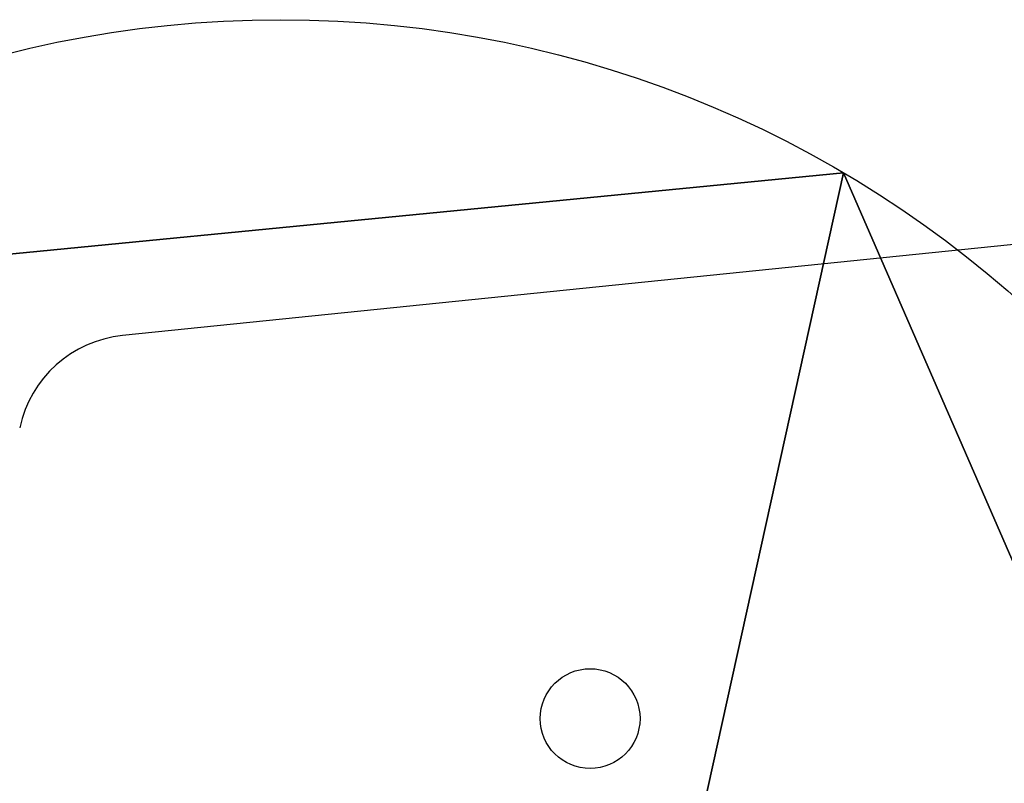
# Model space of a CAD drawing. Units: inches. Extents: x -199 to 724, y -151 to 574.
# Drawn here: x 407 to 415, y 51 to 57 of the extents above; entities that cross this region are included whole.
import ezdxf

# ---------------------------------------------------------------- set-up
doc = ezdxf.new("R2010")
doc.units = ezdxf.units.IN
doc.header["$MEASUREMENT"] = 0
doc.layers.get('0').update_dxf_attribs({"true_color": 0xffffff})
doc.layers.add('strefa bezpieczenstwa', color=1, linetype='Continuous')

# ---------------------------------------------------------------- blocks, each defined once
blk = doc.blocks.new('Grupa_125')
blk.add_line((13.4725, 17.5809), (13.4725, 17.5809, 1.2))
for centre in [(8.6765, 9.4207), (8.6765, 9.4207, 1.2)]:
    blk.add_circle(centre, 9.4652)
at = {"color": 18, "true_color": 0x000000}
mesh = blk.add_polyface(dxfattribs=at)
corners = [(2.3978, 16.5037), (9.5928, 0), (0, 5.6381), (13.4725, 17.5809), (17.9193, 7.3811)]
mesh.append_faces([[corners[k] for k in face] for face in [(0, 1, 2), (1, 3, 4)]], dxfattribs={"vtx0": -1, "color": 18})
mesh.append_faces([[corners[k] for k in face] for face in [(1, 0, 3)]], dxfattribs={"vtx0": -1, "vtx2": -1, "color": 18})
mesh = blk.add_polyface(dxfattribs=at)
corners = [(9.5928, 0, 1.2), (2.3978, 16.5037, 1.2), (0, 5.6381, 1.2), (13.4725, 17.5809, 1.2), (17.9193, 7.3811, 1.2)]
mesh.append_faces([[corners[k] for k in face] for face in [(0, 1, 2), (3, 0, 4)]], dxfattribs={"vtx0": -1, "color": 18})
mesh.append_faces([[corners[k] for k in face] for face in [(1, 0, 3)]], dxfattribs={"vtx0": -1, "vtx1": -1, "color": 18})
mesh = blk.add_polyface(dxfattribs=at)
corners = [(2.3978, 16.5037), (13.4725, 17.5809, 1.2), (13.4725, 17.5809), (2.3978, 16.5037, 1.2)]
mesh.append_faces([[corners[k] for k in face] for face in [(0, 1, 2), (1, 0, 3)]], dxfattribs={"vtx0": -1, "color": 18})
mesh = blk.add_polyface(dxfattribs=at)
corners = [(17.9193, 7.3811), (13.4725, 17.5809, 1.2), (17.9193, 7.3811, 1.2), (13.4725, 17.5809)]
mesh.append_faces([[corners[k] for k in face] for face in [(0, 1, 2), (1, 0, 3)]], dxfattribs={"vtx0": -1, "color": 18})
blk = doc.blocks.new('Grupa_126')
blk.add_blockref('Grupa_125', (72.6936, 0, 95.0454))
blk = doc.blocks.new('1412')
at = {"layer": 'strefa bezpieczenstwa'}
blk.add_line((10612.515, 12152.738), (10622.705, 12052.946), dxfattribs=at)
blk.add_circle((10655.32, 12092.799), 4.25, dxfattribs=at)
blk.add_arc((10632.654, 12053.961), 10, 185.8308, 257.8308, dxfattribs=at)
blk = doc.blocks.new('1412_2d')
at = {"layer": 'strefa bezpieczenstwa', "xscale": 0.1, "yscale": 0.1, "zscale": 0.1, "rotation": 90}
blk.add_blockref('1412', (1037.5044, -1077.731), dxfattribs=at)

msp = doc.modelspace()

# ---------------------------------------------------------------- block references
msp.add_blockref('Grupa_126', (327.3634, 38.5804, 32.5769))
at = {"layer": 'strefa bezpieczenstwa', "rotation": 180}
msp.add_blockref('1412_2d', (239.5941, 39.316), dxfattribs=at)

doc.saveas('drawing.dxf')
